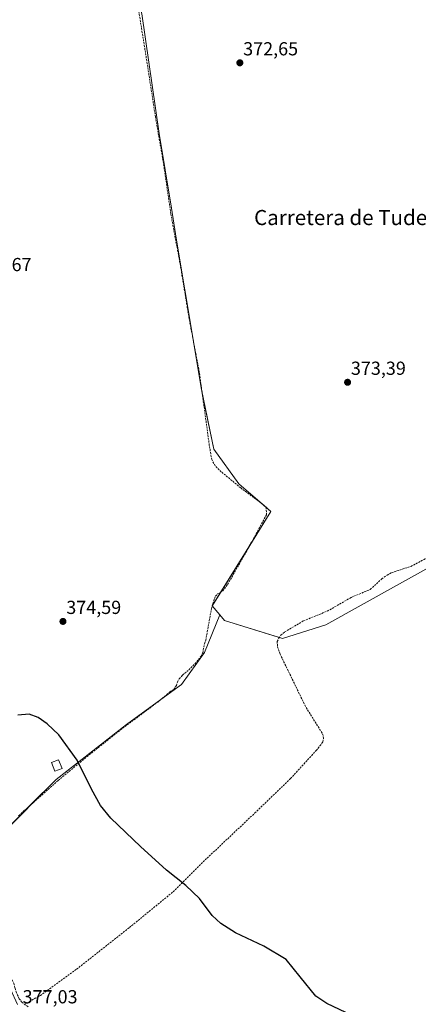
# Model space of a CAD drawing. Units: metres. Extents: x 601620 to 605110, y 4659769 to 4662132.
# Drawn here: x 602671 to 602883, y 4661338 to 4661860 of the extents above; entities that cross this region are included whole.
import ezdxf
from ezdxf.enums import TextEntityAlignment as Align

# ---------------------------------------------------------------- set-up
doc = ezdxf.new("R2010")
doc.units = ezdxf.units.M
doc.header["$MEASUREMENT"] = 0
doc.linetypes.add('TRAZOSX2', pattern=[1.5, 1, -0.5])
for name, color, linetype, lineweight in [('Carátula', 7, 'Continuous', 5), ('Corriente artificial lineal', 5, 'TRAZOSX2', 13), ('Cultivos herbáceos CxS', 92, 'Continuous', 0), ('Cultivos leñosos', 92, 'Continuous', 0), ('Cultivos leñosos CxS', 92, 'Continuous', 0), ('Curva de nivel maestra', 36, 'Continuous', 30), ('Edificación', 1, 'Continuous', 13), ('Edificación Cxs', 1, 'Continuous', 13), ('Punto de cota en terreno', 7, 'Continuous', 0), ('Rótulo de punto de cota en terreno', 19, 'Continuous', 0), ('Texto cartográfico', 19, 'Continuous', 0)]:
    doc.layers.add(name, color=color, linetype=linetype, lineweight=lineweight)
doc.styles.add('Arial', font='txt', dxfattribs={"height": 0.2})

# ---------------------------------------------------------------- blocks, each defined once
blk = doc.blocks.new('5PATER')
at = {"layer": 'Carátula', "linetype": 'Continuous', "lineweight": 5}
h = blk.add_hatch(color=250, dxfattribs=at)
edge = h.paths.add_edge_path()
edge.add_ellipse((0, 0.01), major_axis=(-1.33, -1.34), ratio=0.999422, start_angle=0, end_angle=360)

msp = doc.modelspace()

# ---------------------------------------------------------------- linework, layer by layer
at = {"layer": 'Corriente artificial lineal', "color": 5, "linetype": 'TRAZOSX2', "lineweight": 13}
for points in [[(602670.7, 4661437.69, 375.2), (602691.76, 4661456.4, 375.16), (602707.04, 4661469.05, 374.88), (602725.87, 4661484.04, 374.7), (602744.59, 4661497.95, 374.61), (602751.01, 4661503.31, 374.56), (602753.04, 4661504.57, 374.57), (602754.45, 4661506.7, 374.55), (602755.01, 4661508.51, 374.51), (602755.92, 4661510.27, 374.51), (602757.66, 4661512.19, 374.54), (602761.07, 4661514.94, 374.52), (602765.25, 4661519.28, 374.49), (602767.54, 4661522.27, 374.47), (602768.4, 4661524.04, 374.48), (602769.34, 4661528.86, 374.51), (602770, 4661530.68, 374.5), (602772.99, 4661547.2, 374.49), (602774.62, 4661552.81, 374.29), (602775.28, 4661554.08, 374.22), (602776.3, 4661555.23, 374.17), (602779.04, 4661556.84, 374.1), (602781.62, 4661560.33, 374.04), (602792.42, 4661579.19, 374.03), (602802.21, 4661597.24, 374.02), (602802.13, 4661601.02, 373.98), (602800.54, 4661602.54, 373.97), (602797.81, 4661604.68, 373.96), (602788.56, 4661611.47, 373.9), (602778.26, 4661620.06, 373.91), (602775.1, 4661623.18, 373.98), (602773.18, 4661626.52, 373.93), (602771.92, 4661634.09, 373.76), (602766.58, 4661673.02, 373.5), (602761.2, 4661701.12, 373.56), (602756.85, 4661727.74, 373.46), (602751.49, 4661756.8, 373.39), (602747.57, 4661783.61, 373.36), (602743.33, 4661808.14, 373.17), (602738.96, 4661836.41, 373.15), (602730.48, 4661889.23, 373.15)], [(602673.76, 4661337.69, 376.06), (602682.25, 4661342.3, 375.68), (602701.47, 4661356.27, 375.37), (602729.53, 4661378.4, 375.06), (602752.72, 4661397.34, 374.89), (602770.77, 4661415.18, 374.73), (602795.97, 4661439.02, 374.35), (602814.99, 4661457.32, 374.22), (602828.61, 4661472.22, 374.28), (602830.64, 4661474.65, 374.14), (602832.18, 4661476.87, 374.14), (602832.51, 4661478.71, 374.18), (602832.35, 4661480.17, 374.12), (602831.79, 4661481.51, 374.04), (602822.96, 4661495.61, 374.25), (602809.44, 4661523.4, 374.05), (602808.03, 4661527.55, 374.33), (602807.98, 4661530.09, 374.31), (602808.75, 4661531.75, 374.18), (602809.86, 4661533.31, 374), (602811.9, 4661535.08, 373.87), (602821.92, 4661541.02, 373.92), (602834.53, 4661546.12, 373.71), (602847.25, 4661553.43, 373.5), (602857.33, 4661557.63, 373.57), (602863.42, 4661563.24, 373.45), (602866.24, 4661565.26, 373.44), (602868.62, 4661566.51, 373.45), (602878.9, 4661569.88, 373.36), (602896.05, 4661578.94, 373.09)], [(602626.12, 4661399.53, 376.2), (602629.36, 4661395.6, 376.29), (602642.7, 4661381.21, 376.24), (602653.84, 4661367.32, 376.36), (602665.01, 4661354.54, 376.19), (602668.21, 4661348.89, 376.47), (602668.8, 4661346.25, 376.75), (602669.42, 4661344.32, 376.92), (602670.6, 4661341.51, 376.71), (602671.02, 4661340.65, 376.55), (602672.3, 4661339, 376.16), (602673.76, 4661337.69, 376.06)], [(602675.69, 4661336.41, 376), (602673.76, 4661337.69, 376.06)]]:
    msp.add_polyline3d(points, dxfattribs=at)
at = {"layer": 'Cultivos herbáceos CxS', "color": 92, "linetype": 'Continuous', "lineweight": 0}
for points in [[(602777.51, 4661544.17, 374.53), (602773.51, 4661548.98, 374.5), (602773.48, 4661549.01, 374.5), (602773.54, 4661549.11, 374.49), (602777.97, 4661556.21, 374.13), (602793.39, 4661580.99, 374.05), (602804.64, 4661599.04, 373.89), (602800.82, 4661602.27, 373.97), (602800.05, 4661602.93, 373.97), (602787.49, 4661613.55, 373.89), (602774.31, 4661632.01, 373.82), (602768.15, 4661661.57, 373.7), (602767.72, 4661663.66, 373.58), (602763.3, 4661690.16, 373.52), (602754.53, 4661742.77, 373.38), (602751.77, 4661759.72, 373.45), (602745.3, 4661799.47, 373.28), (602736.07, 4661862.76, 373.17), (602732.72, 4661875.29, 373.13), (602720.7, 4661920.21, 373.2), (602704.15, 4661943.89, 373.43)], [(602736.07, 4661862.76, 373.17), (602745.3, 4661799.47, 373.28), (602751.77, 4661759.72, 373.45), (602754.53, 4661742.77, 373.38), (602767.72, 4661663.66, 373.58), (602774.31, 4661632.01, 373.82), (602787.5, 4661613.55, 373.89), (602804.64, 4661599.04, 373.89), (602773.48, 4661549.01, 374.5), (602777.51, 4661544.17, 374.53), (602777.51, 4661544.17, 374.53), (602769.34, 4661524.27, 374.49), (602757.16, 4661507.21, 374.52), (602727.92, 4661486.1, 374.74), (602690.56, 4661456.86, 375.18), (602660.51, 4661426.81, 375.28)], [(602624.86, 4661395.28, 377.34), (602627.62, 4661397.72, 376.26), (602639.32, 4661408.07, 375.56), (602641.4, 4661409.91, 375.49), (602660.51, 4661426.81, 375.28), (602676.91, 4661443.21, 375.17), (602690.56, 4661456.86, 375.18), (602727.92, 4661486.1, 374.74), (602746.24, 4661499.32, 374.54), (602757.16, 4661507.21, 374.52), (602769.34, 4661524.27, 374.49), (602777.51, 4661544.17, 374.53)]]:
    msp.add_polyline3d(points, dxfattribs=at)
at = {"layer": 'Cultivos leñosos', "color": 92, "linetype": 'Continuous', "lineweight": 0}
for points in [[(602777.51, 4661544.17, 374.53), (602779.97, 4661541.23, 374.52), (602809.07, 4661532.2, 374.14), (602810.79, 4661531.66, 373.99), (602833.8, 4661538.79, 373.87), (602952.69, 4661605.02, 373.08), (603006.89, 4661704.86, 372.7), (603007.89, 4661706.71, 372.63), (603008.94, 4661708.65, 372.51), (603009.15, 4661709.03, 372.51), (603009.47, 4661709.73, 372.5), (603018.7, 4661729.92, 372.22), (603027.84, 4661749.92, 372.1), (603036.08, 4661767.93, 372.04), (603058.34, 4661816.61, 371.6), (603094.42, 4661877.73, 371.13), (603105.17, 4661895.95, 371.04), (603114.17, 4661911.19, 370.93), (603130.47, 4661938.8, 370.73), (603139.42, 4661953.96, 370.78)], [(602777.51, 4661544.17, 374.53), (602779.97, 4661541.23, 374.52), (602809.07, 4661532.2, 374.14), (602810.79, 4661531.66, 373.99), (602833.8, 4661538.79, 373.87), (602952.69, 4661605.02, 373.08), (603006.89, 4661704.86, 372.7), (603007.89, 4661706.71, 372.63), (603008.94, 4661708.65, 372.51), (603009.15, 4661709.03, 372.51), (603009.47, 4661709.73, 372.5), (603018.7, 4661729.92, 372.22), (603027.84, 4661749.92, 372.1), (603036.08, 4661767.93, 372.04), (603058.34, 4661816.61, 371.6), (603094.42, 4661877.73, 371.13), (603105.17, 4661895.95, 371.04), (603114.17, 4661911.19, 370.93), (603130.47, 4661938.8, 370.73), (603139.42, 4661953.96, 370.78)], [(602777.51, 4661544.17, 374.53), (602773.51, 4661548.98, 374.5), (602773.48, 4661549.01, 374.5), (602773.54, 4661549.11, 374.49), (602777.97, 4661556.21, 374.13), (602793.39, 4661580.99, 374.05), (602804.64, 4661599.04, 373.89), (602800.82, 4661602.27, 373.97), (602800.05, 4661602.93, 373.97), (602787.49, 4661613.55, 373.89), (602774.31, 4661632.01, 373.82), (602768.15, 4661661.57, 373.7), (602767.72, 4661663.66, 373.58), (602763.3, 4661690.16, 373.52), (602754.53, 4661742.77, 373.38), (602751.77, 4661759.72, 373.45), (602745.3, 4661799.47, 373.28), (602736.07, 4661862.76, 373.17), (602732.72, 4661875.29, 373.13), (602720.7, 4661920.21, 373.2), (602704.15, 4661943.89, 373.43)], [(602624.86, 4661395.28, 377.34), (602627.62, 4661397.72, 376.26), (602639.32, 4661408.07, 375.56), (602641.4, 4661409.91, 375.49), (602660.51, 4661426.81, 375.28), (602676.91, 4661443.21, 375.17), (602690.56, 4661456.86, 375.18), (602727.92, 4661486.1, 374.74), (602746.24, 4661499.32, 374.54), (602757.16, 4661507.21, 374.52), (602769.34, 4661524.27, 374.49), (602777.51, 4661544.17, 374.53)]]:
    msp.add_polyline3d(points, dxfattribs=at)
at = {"layer": 'Cultivos leñosos CxS', "color": 92, "linetype": 'Continuous', "lineweight": 0}
for points in [[(602952.69, 4661605.02, 373.08), (602833.8, 4661538.79, 373.87), (602810.79, 4661531.66, 373.99), (602779.97, 4661541.23, 374.52), (602777.51, 4661544.17, 374.53), (602773.48, 4661549.01, 374.5), (602804.64, 4661599.04, 373.89), (602787.5, 4661613.55, 373.89), (602774.31, 4661632.01, 373.82), (602767.72, 4661663.66, 373.58), (602754.53, 4661742.77, 373.38), (602751.77, 4661759.72, 373.45), (602745.3, 4661799.47, 373.28), (602736.07, 4661862.76, 373.17), (602720.7, 4661920.21, 373.2), (602704.15, 4661943.89, 373.43), (602696.16, 4661955.34, 373.17), (602709.77, 4661967.66, 372.9), (602726.88, 4661989.32, 372.58), (602750.03, 4662023.28, 371.86), (602785.57, 4662002.92, 371.91), (602841.11, 4662099.35, 371.42), (602896.07, 4662100.15, 370.8)], [(602670.2, 4661337.65, 376.62), (602662.77, 4661353.84, 376.89), (602624.86, 4661395.28, 377.34), (602660.51, 4661426.81, 375.28), (602690.56, 4661456.86, 375.18), (602727.92, 4661486.1, 374.74), (602757.16, 4661507.21, 374.52), (602769.34, 4661524.27, 374.49), (602777.51, 4661544.17, 374.53), (602779.97, 4661541.23, 374.52), (602810.79, 4661531.66, 373.99), (602833.8, 4661538.79, 373.87), (602952.69, 4661605.02, 373.08)]]:
    msp.add_polyline3d(points, dxfattribs=at)
at = {"layer": 'Curva de nivel maestra', "color": 36, "linetype": 'Continuous', "lineweight": 30}
msp.add_polyline3d([(602844.44, 4661333.34, 375), (602834.2, 4661338.02, 375), (602828.4, 4661342.07, 375), (602820.13, 4661352.3, 375), (602812.64, 4661361.46, 375), (602800.84, 4661368.49, 375), (602785.73, 4661375.59, 375), (602778.09, 4661380.43, 375), (602773.38, 4661384.72, 375), (602766.67, 4661393.86, 375), (602759.4, 4661400.58, 375), (602749.2, 4661408.74, 375), (602735.31, 4661421.41, 375), (602719.6, 4661436.34, 375), (602714.25, 4661443.08, 375), (602709.34, 4661451.67, 375), (602701.78, 4661467.17, 375), (602691.97, 4661480.49, 375), (602685.88, 4661486.34, 375), (602681.05, 4661489.73, 375), (602676.3, 4661491.45, 375), (602670.28, 4661491.05, 375)], dxfattribs=at)
at = {"layer": 'Edificación', "color": 1, "linetype": 'Continuous', "lineweight": 13}
msp.add_polyline3d([(602693.79, 4661462.73, 377.07), (602689.99, 4661461.23, 376.95), (602688.17, 4661465.85, 377.01), (602691.96, 4661467.34, 376.04), (602693.79, 4661462.73, 377.07)], dxfattribs=at)
at = {"layer": 'Edificación Cxs', "color": 1, "linetype": 'Continuous', "lineweight": 13}
msp.add_polyline3d([(602693.79, 4661462.73, 377.07), (602689.99, 4661461.23, 376.95), (602688.17, 4661465.85, 377.01), (602691.96, 4661467.34, 376.04), (602693.79, 4661462.73, 377.07)], close=True, dxfattribs=at)

# ---------------------------------------------------------------- block references
at = {"layer": 'Punto de cota en terreno', "linetype": 'Continuous', "lineweight": 0}
for p in [(602788.12, 4661836.86, 372.65), (602845.29, 4661667.48, 373.39), (602694.24, 4661540.68, 374.59)]:
    msp.add_blockref('5PATER', p, dxfattribs=at)

# ---------------------------------------------------------------- texts
at = {"layer": 'Rótulo de punto de cota en terreno', "color": 19, "linetype": 'Continuous', "lineweight": 0, "style": 'Arial'}
for s, p in [('372,65', (602789.88, 4661838.62)), ('373,67', (602648.44, 4661724.21)), ('373,39', (602847.05, 4661669.24)), ('374,59', (602696, 4661542.44)), ('377,03', (602672.84, 4661335.99))]:
    msp.add_text(s, height=7, dxfattribs=at).set_placement(p, align=Align.BOTTOM_LEFT)
at = {"layer": 'Texto cartográfico', "color": 19, "linetype": 'Continuous', "lineweight": 0, "style": 'Arial'}
msp.add_text('Carretera de Tudela', height=8, dxfattribs=at).set_placement((602846.21, 4661754.83), align=Align.MIDDLE_CENTER)

doc.saveas('drawing.dxf')
